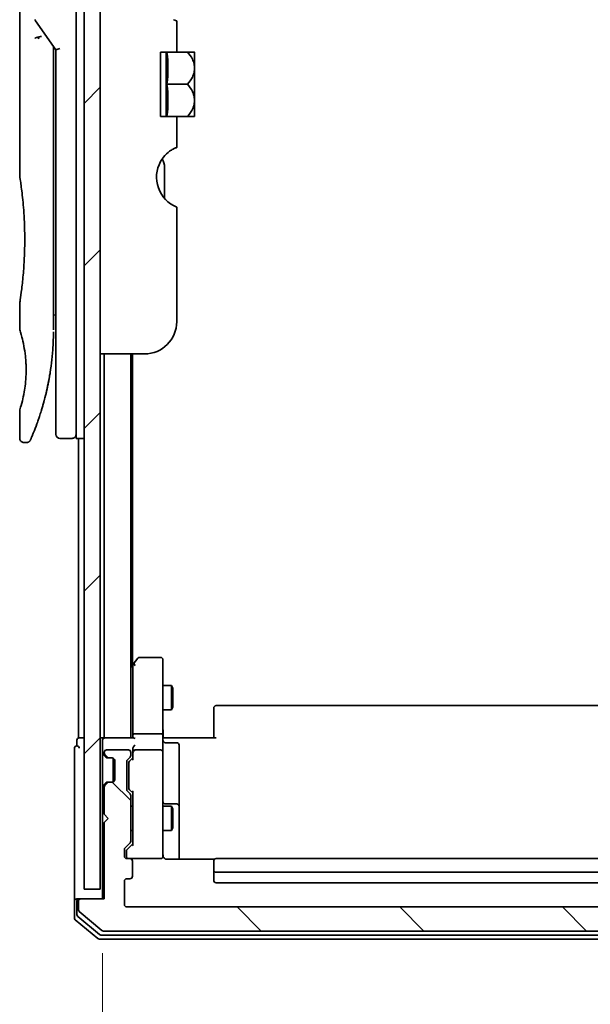
# Model space of a CAD drawing. Units: millimetres. Extents: x -1900 to 7143, y 36 to 1447.
# Drawn here: x 1578 to 1649, y 323 to 445 of the extents above; entities that cross this region are included whole.
import ezdxf

# ---------------------------------------------------------------- set-up
doc = ezdxf.new("R2010")
doc.units = ezdxf.units.MM
doc.header["$LTSCALE"] = 4.5
doc.layers.get('Defpoints').update_dxf_attribs({"lineweight": 25})
for name, color, linetype, lineweight in [('Dimension (ISO)', 7, 'Continuous', 18), ('Hatch (ISO)', 1, 'Continuous', 18), ('Visible (ISO)', 7, 'Continuous', 35)]:
    doc.layers.add(name, color=color, linetype=linetype, lineweight=lineweight)
doc.styles.add('Note Text (TK)', font='MS PGothic.ttf')
doc.dimstyles.new('Default - Method 1b (TK)', dxfattribs={"dimscale": 4.5, "dimtxt": 2.5, "dimasz": 2.5, "dimexe": 1, "dimexo": 1.5, "dimgap": 1, "dimtad": 1, "dimrnd": 1e-08, "dimdsep": 46, "dimtxsty": 'Note Text (TK)', "dimblk": 'OPEN', "dimcen": 0.09, "dimdle": 5, "dimclrd": 100, "dimclre": 100, "dimclrt": 7, "dimadec": 1, "dimazin": 1, "dimtfac": 1, "dimtmove": 0, "dimatfit": 3, "dimldrblk": 'OPEN', "dimfxl": 1, "dimtolj": 1, "dimlwd": -1, "dimlwe": -1, "dimarcsym": 0})

# ---------------------------------------------------------------- blocks, each defined once
blk = doc.blocks.new('_Open')
at = {"color": 0, "linetype": 'ByBlock', "lineweight": -2}
for p, q in [((-1, 0.167), (0, 0)), ((-1, -0.167), (0, 0)), ((0, 0), (-1, 0))]:
    blk.add_line(p, q, dxfattribs=at)
blk = doc.blocks.new('*D13')
at = {"layer": 'Defpoints', "color": 0}
for p in [(1588.45, 335.61), (1713.75, 335.61), (1713.75, 279.25)]:
    blk.add_point(p, dxfattribs=at)
at = {"layer": 'Dimension (ISO)', "color": 100}
for p, q in [((1588.45, 328.86), (1588.45, 274.75)), ((1713.75, 328.86), (1713.75, 274.75)), ((1599.7, 279.25), (1702.5, 279.25))]:
    blk.add_line(p, q, dxfattribs=at)
at = {"layer": 'Dimension (ISO)', "color": 100, "xscale": 11.25, "yscale": 11.25, "zscale": 11.25, "rotation": 180}
blk.add_blockref('_Open', (1588.45, 279.25), dxfattribs=at)
at = {"layer": 'Dimension (ISO)', "color": 100, "xscale": 11.25, "yscale": 11.25, "zscale": 11.25}
blk.add_blockref('_Open', (1713.75, 279.25), dxfattribs=at)
at = {"layer": 'Dimension (ISO)', "color": 7, "insert": (1634.36, 289.37), "char_height": 11.25, "attachment_point": 4, "style": 'Note Text (TK)'}
blk.add_mtext('\\A1;125.3', dxfattribs=at)

msp = doc.modelspace()

# ---------------------------------------------------------------- hatches: boundary and pattern name
at = {"layer": 'Hatch (ISO)'}
h = msp.add_hatch(dxfattribs=at)
h.set_pattern_fill('ANSI31', color=256, scale=114.3, style=0)
h.set_pattern_definition([(45, (0, 0), (-10.10279, 10.10279), [])])
h.paths.add_polyline_path([(1588.1529, 336.8085), (1588.1529, 824.4085), (1586.1529, 824.4085), (1586.1529, 336.8085)])
h = msp.add_hatch(dxfattribs=at)
h.set_pattern_fill('ANSI31', color=256, scale=114.3, angle=90.00021, style=0)
h.set_pattern_definition([(135.0002, (0, 0), (-10.10275, -10.10283), [])])
edge = h.paths.add_edge_path()
edge.add_ellipse((1585.7529, 335.3085), major_axis=(-0.3, 0), ratio=1, start_angle=270, end_angle=360)
edge.add_line((1585.4529, 335.3085), (1585.4529, 334.249))
edge.add_ellipse((1585.7529, 334.249), major_axis=(0, -0.3), ratio=1, start_angle=270, end_angle=320.194429)
edge.add_line((1585.5608, 334.0185), (1588.3694, 331.678))
edge.add_ellipse((1588.5615, 331.9085), major_axis=(0.2305, -0.1921), ratio=1, start_angle=270, end_angle=309.805571)
edge.add_line((1588.5615, 331.6085), (1713.8443, 331.6085))
edge.add_ellipse((1713.8443, 331.9085), major_axis=(0.3, 0), ratio=1, start_angle=270, end_angle=309.805571)
edge.add_line((1714.0363, 331.678), (1716.8449, 334.0185))
edge.add_ellipse((1716.6529, 334.249), major_axis=(0.2305, 0.1921), ratio=1, start_angle=270, end_angle=320.194429)
edge.add_line((1716.9529, 334.249), (1716.9529, 335.3085))
edge.add_ellipse((1716.6529, 335.3085), major_axis=(0, 0.3), ratio=1, start_angle=270, end_angle=360)
edge.add_line((1716.6529, 335.6085), (1713.7529, 335.6085))
edge.add_line((1713.7529, 335.6085), (1713.7529, 345.1085))
edge.add_line((1713.7529, 345.1085), (1713.2529, 345.6085))
edge.add_line((1713.2529, 345.6085), (1713.7529, 346.1085))
edge.add_line((1713.7529, 346.1085), (1713.7529, 349.4842))
edge.add_ellipse((1713.4529, 349.4842), major_axis=(0, 0.3), ratio=1, start_angle=270, end_angle=315)
edge.add_line((1713.665, 349.6963), (1713.3407, 350.0206))
edge.add_ellipse((1713.1286, 349.8085), major_axis=(-0.2121, 0.2121), ratio=1, start_angle=270, end_angle=315)
edge.add_line((1713.1286, 350.1085), (1712.7529, 350.1085))
edge.add_ellipse((1712.7529, 350.4085), major_axis=(-0.3, 0), ratio=1, start_angle=0, end_angle=90, ccw=False)
edge.add_line((1712.4529, 350.4085), (1712.4529, 352.8085))
edge.add_ellipse((1712.7529, 352.8085), major_axis=(0, 0.3), ratio=1, start_angle=0, end_angle=90, ccw=False)
edge.add_line((1712.7529, 353.1085), (1713.1286, 353.1085))
edge.add_ellipse((1713.1286, 353.4085), major_axis=(0.3, 0), ratio=1, start_angle=270, end_angle=315)
edge.add_line((1713.3407, 353.1963), (1713.665, 353.5206))
edge.add_ellipse((1713.4529, 353.7327), major_axis=(0.2121, 0.2121), ratio=1, start_angle=270, end_angle=315)
edge.add_line((1713.7529, 353.7327), (1713.7529, 353.8085))
edge.add_ellipse((1713.4529, 353.8085), major_axis=(0, 0.3), ratio=1, start_angle=270, end_angle=360)
edge.add_line((1713.4529, 354.1085), (1710.7529, 354.1085))
edge.add_ellipse((1710.7529, 353.8085), major_axis=(-0.3, 0), ratio=1, start_angle=270, end_angle=360)
edge.add_line((1710.4529, 353.8085), (1710.4529, 353.4327))
edge.add_ellipse((1710.7529, 353.4327), major_axis=(0, -0.3), ratio=1, start_angle=270, end_angle=315)
edge.add_line((1710.5407, 353.2206), (1710.865, 352.8963))
edge.add_ellipse((1710.6529, 352.6842), major_axis=(0.2121, -0.2121), ratio=1, start_angle=45, end_angle=90, ccw=False)
edge.add_line((1710.9529, 352.6842), (1710.9529, 349.1827))
edge.add_ellipse((1710.6529, 349.1827), major_axis=(0, -0.3), ratio=1, start_angle=45, end_angle=90, ccw=False)
edge.add_line((1710.865, 348.9706), (1710.5407, 348.6463))
edge.add_ellipse((1710.7529, 348.4342), major_axis=(-0.2121, -0.2121), ratio=1, start_angle=270, end_angle=315)
edge.add_line((1710.4529, 348.4342), (1710.4529, 342.7827))
edge.add_ellipse((1710.7529, 342.7827), major_axis=(0, -0.3), ratio=1, start_angle=270, end_angle=315)
edge.add_line((1710.5407, 342.5706), (1711.165, 341.9463))
edge.add_ellipse((1710.9529, 341.7342), major_axis=(0.2121, -0.2121), ratio=1, start_angle=45, end_angle=90, ccw=False)
edge.add_line((1711.2529, 341.7342), (1711.2529, 340.9085))
edge.add_ellipse((1710.9529, 340.9085), major_axis=(0, -0.3), ratio=1, start_angle=0, end_angle=90, ccw=False)
edge.add_line((1710.9529, 340.6085), (1710.5529, 340.6085))
edge.add_ellipse((1710.5529, 340.3085), major_axis=(-0.3, 0), ratio=1, start_angle=270, end_angle=360)
edge.add_line((1710.2529, 340.3085), (1710.2529, 338.4085))
edge.add_ellipse((1710.5529, 338.4085), major_axis=(0, -0.3), ratio=1, start_angle=270, end_angle=360)
edge.add_line((1710.5529, 338.1085), (1710.9529, 338.1085))
edge.add_ellipse((1710.9529, 337.8085), major_axis=(0.3, 0), ratio=1, start_angle=0, end_angle=90, ccw=False)
edge.add_line((1711.2529, 337.8085), (1711.2529, 334.9085))
edge.add_ellipse((1710.9529, 334.9085), major_axis=(0, -0.3), ratio=1, start_angle=0, end_angle=90, ccw=False)
edge.add_line((1710.9529, 334.6085), (1591.4529, 334.6085))
edge.add_ellipse((1591.4529, 334.9085), major_axis=(-0.3, 0), ratio=1, start_angle=0, end_angle=90, ccw=False)
edge.add_line((1591.1529, 334.9085), (1591.1529, 337.8085))
edge.add_ellipse((1591.4529, 337.8085), major_axis=(0, 0.3), ratio=1, start_angle=0, end_angle=90, ccw=False)
edge.add_line((1591.4529, 338.1085), (1591.8529, 338.1085))
edge.add_ellipse((1591.8529, 338.4085), major_axis=(0.3, 0), ratio=1, start_angle=270, end_angle=360)
edge.add_line((1592.1529, 338.4085), (1592.1529, 340.3085))
edge.add_ellipse((1591.8529, 340.3085), major_axis=(0, 0.3), ratio=1, start_angle=270, end_angle=360)
edge.add_line((1591.8529, 340.6085), (1591.4529, 340.6085))
edge.add_ellipse((1591.4529, 340.9085), major_axis=(-0.3, 0), ratio=1, start_angle=0, end_angle=90, ccw=False)
edge.add_line((1591.1529, 340.9085), (1591.1529, 341.7342))
edge.add_ellipse((1591.4529, 341.7342), major_axis=(0, 0.3), ratio=1, start_angle=45, end_angle=90, ccw=False)
edge.add_line((1591.2407, 341.9463), (1591.865, 342.5706))
edge.add_ellipse((1591.6529, 342.7827), major_axis=(0.2121, 0.2121), ratio=1, start_angle=270, end_angle=315)
edge.add_line((1591.9529, 342.7827), (1591.9529, 348.4342))
edge.add_ellipse((1591.6529, 348.4342), major_axis=(0, 0.3), ratio=1, start_angle=270, end_angle=315)
edge.add_line((1591.865, 348.6463), (1591.5407, 348.9706))
edge.add_ellipse((1591.7529, 349.1827), major_axis=(-0.2121, 0.2121), ratio=1, start_angle=45, end_angle=90, ccw=False)
edge.add_line((1591.4529, 349.1827), (1591.4529, 352.6842))
edge.add_ellipse((1591.7529, 352.6842), major_axis=(0, 0.3), ratio=1, start_angle=45, end_angle=90, ccw=False)
edge.add_line((1591.5407, 352.8963), (1591.865, 353.2206))
edge.add_ellipse((1591.6529, 353.4327), major_axis=(0.2121, 0.2121), ratio=1, start_angle=270, end_angle=315)
edge.add_line((1591.9529, 353.4327), (1591.9529, 353.8085))
edge.add_ellipse((1591.6529, 353.8085), major_axis=(0, 0.3), ratio=1, start_angle=270, end_angle=360)
edge.add_line((1591.6529, 354.1085), (1588.9529, 354.1085))
edge.add_ellipse((1588.9529, 353.8085), major_axis=(-0.3, 0), ratio=1, start_angle=270, end_angle=360)
edge.add_line((1588.6529, 353.8085), (1588.6529, 353.7327))
edge.add_ellipse((1588.9529, 353.7327), major_axis=(0, -0.3), ratio=1, start_angle=270, end_angle=315)
edge.add_line((1588.7407, 353.5206), (1589.065, 353.1963))
edge.add_ellipse((1589.2771, 353.4085), major_axis=(0.2121, -0.2121), ratio=1, start_angle=270, end_angle=315)
edge.add_line((1589.2771, 353.1085), (1589.6529, 353.1085))
edge.add_ellipse((1589.6529, 352.8085), major_axis=(0.3, 0), ratio=1, start_angle=0, end_angle=90, ccw=False)
edge.add_line((1589.9529, 352.8085), (1589.9529, 350.4085))
edge.add_ellipse((1589.6529, 350.4085), major_axis=(0, -0.3), ratio=1, start_angle=0, end_angle=90, ccw=False)
edge.add_line((1589.6529, 350.1085), (1589.2771, 350.1085))
edge.add_ellipse((1589.2771, 349.8085), major_axis=(-0.3, 0), ratio=1, start_angle=270, end_angle=315)
edge.add_line((1589.065, 350.0206), (1588.7407, 349.6963))
edge.add_ellipse((1588.9529, 349.4842), major_axis=(-0.2121, -0.2121), ratio=1, start_angle=270, end_angle=315)
edge.add_line((1588.6529, 349.4842), (1588.6529, 346.1085))
edge.add_line((1588.6529, 346.1085), (1589.1529, 345.6085))
edge.add_line((1589.1529, 345.6085), (1588.6529, 345.1085))
edge.add_line((1588.6529, 345.1085), (1588.6529, 335.6085))
edge.add_line((1588.6529, 335.6085), (1585.7529, 335.6085))

# ---------------------------------------------------------------- linework, layer by layer
at = {"layer": 'Visible (ISO)'}
for p, q in [((1586.1529, 824.4085), (1586.1529, 336.8085)), ((1588.1529, 336.8085), (1588.1529, 824.4085)), ((1585.1529, 406.8085), (1585.1529, 466.8085)), ((1578.1529, 465.108), (1578.1529, 425.4085)), ((1580.1211, 444.6731), (1582.6529, 441.0927)), ((1597.6529, 444.6871), (1597.6529, 440.8085)), ((1582.3529, 441.2769), (1582.3529, 440.4067)), ((1582.3529, 406.3085), (1582.3529, 440.4067)), ((1583.1529, 441.2516), (1582.6529, 441.0927)), ((1582.6529, 441.0927), (1582.6529, 406.8085)), ((1597.6529, 440.8085), (1595.6529, 440.8085)), ((1595.6529, 432.8085), (1595.6529, 440.8085)), ((1596.3311, 440.8085), (1596.3311, 432.8085)), ((1597.6529, 440.8085), (1598.9951, 440.8085)), ((1599.8626, 440.8085), (1598.9951, 440.8085)), ((1599.8802, 440.7939), (1599.8802, 436.8085)), ((1596.4437, 436.8085), (1598.9951, 436.8085)), ((1599.8802, 434.8977), (1599.8802, 436.8085)), ((1599.8802, 434.8977), (1599.8802, 432.823)), ((1595.6529, 432.8085), (1597.6529, 432.8085)), ((1597.6529, 432.8085), (1597.6529, 428.9298)), ((1597.6529, 432.8085), (1598.9951, 432.8085)), ((1598.9951, 432.8085), (1599.8626, 432.8085)), ((1596.1529, 422.6122), (1596.1529, 426.4946)), ((1597.6529, 421.5499), (1597.6529, 407.3085)), ((1578.1529, 409.6085), (1578.1529, 406.3085)), ((1582.3529, 408.1312), (1582.6529, 408.1733)), ((1582.6529, 406.8085), (1582.6529, 393.3085)), ((1585.1529, 406.8085), (1585.1529, 392.8085)), ((1593.6529, 403.3085), (1588.1529, 403.3085)), ((1588.6529, 403.3085), (1588.6529, 355.6085)), ((1591.9529, 355.6085), (1591.9529, 403.3085)), ((1592.1529, 364.6085), (1592.1529, 403.3085)), ((1578.1529, 396.3084), (1578.1529, 392.8085)), ((1584.6529, 392.8085), (1583.1529, 392.8085)), ((1586.1529, 392.8085), (1585.1529, 392.8085)), ((1585.4529, 392.8085), (1585.4529, 355.6085)), ((1579.0277, 392.3085), (1578.6529, 392.3085)), ((1592.2629, 364.7551), (1591.9529, 364.3418)), ((1592.2029, 364.5751), (1592.2029, 355.9842)), ((1592.8129, 365.4885), (1592.2629, 364.7551)), ((1592.5029, 364.5451), (1592.3473, 364.7007)), ((1595.6529, 365.6085), (1593.0529, 365.6085)), ((1595.9529, 364.5451), (1595.9529, 365.3085)), ((1595.9529, 355.9842), (1595.9529, 364.5451)), ((1595.9529, 362.1085), (1597.0029, 362.1085)), ((1597.0029, 359.1085), (1597.0029, 362.1085)), ((1597.1562, 361.8018), (1597.0029, 362.1085)), ((1597.1562, 361.8018), (1597.1562, 359.4152)), ((1595.9529, 359.1085), (1597.0029, 359.1085)), ((1597.1562, 359.4152), (1597.0029, 359.1085)), ((1602.2529, 359.2499), (1602.2529, 359.3085)), ((1602.2529, 359.2499), (1602.2529, 358.5428)), ((1602.2529, 358.4014), (1602.2529, 358.5428)), ((1602.2529, 358.4014), (1602.2529, 356.0227)), ((1699.8529, 359.6085), (1602.5529, 359.6085)), ((1592.2029, 355.9842), (1592.2029, 355.6085)), ((1592.5029, 356.1085), (1595.6529, 356.1085)), ((1595.9529, 355.9842), (1595.9529, 353.8085)), ((1602.2529, 355.6085), (1602.2529, 356.0227)), ((1585.2529, 355.3085), (1585.2529, 354.6085)), ((1585.7529, 355.6085), (1585.4529, 355.6085)), ((1586.1529, 355.6085), (1585.7529, 355.6085)), ((1588.6529, 355.6085), (1588.1529, 355.6085)), ((1588.4529, 355.3085), (1588.4529, 354.4842)), ((1588.7529, 355.6085), (1588.6529, 355.6085)), ((1592.2907, 355.6085), (1588.7529, 355.6085)), ((1595.9606, 355.6085), (1596.1779, 355.6085)), ((1596.4529, 355.6085), (1596.1779, 355.6085)), ((1596.2529, 355.0072), (1597.6529, 355.0072)), ((1596.4529, 355.6085), (1602.5529, 355.6085)), ((1584.9529, 354.3085), (1584.9529, 350.6085)), ((1588.4529, 354.4842), (1588.4529, 353.7327)), ((1588.4529, 353.7327), (1588.4529, 353.3085)), ((1588.5407, 353.5206), (1588.865, 353.1963)), ((1588.6529, 353.8085), (1588.6529, 353.7327)), ((1588.7407, 353.5206), (1589.065, 353.1963)), ((1591.6529, 354.1085), (1588.9529, 354.1085)), ((1591.9529, 353.4327), (1591.9529, 353.8085)), ((1592.2029, 354.1842), (1592.2029, 353.8085)), ((1592.2029, 353.8085), (1592.2029, 352.9324)), ((1595.6529, 354.1085), (1592.5029, 354.1085)), ((1595.9529, 352.9903), (1595.9529, 353.8085)), ((1597.9529, 350.7775), (1597.9529, 354.7072)), ((1588.4529, 353.3085), (1588.4529, 349.9085)), ((1588.865, 353.1963), (1588.8855, 353.1759)), ((1589.0771, 353.1085), (1589.2771, 353.1085)), ((1589.2771, 353.1085), (1589.6529, 353.1085)), ((1589.7529, 353.0913), (1589.7529, 350.1256)), ((1589.9529, 352.8085), (1589.9529, 350.4085)), ((1591.4529, 349.1827), (1591.4529, 352.6842)), ((1591.5407, 352.8963), (1591.865, 353.2206)), ((1591.7029, 352.4842), (1591.7029, 352.3408)), ((1591.7029, 352.3408), (1591.7029, 349.5262)), ((1591.7908, 352.6964), (1592.2029, 353.1085)), ((1595.9529, 341.7939), (1595.9529, 352.9903)), ((1584.9529, 350.6085), (1584.9529, 335.3085)), ((1588.4529, 349.9085), (1588.4529, 349.4842)), ((1588.865, 350.0206), (1588.5407, 349.6963)), ((1589.065, 350.0206), (1588.7407, 349.6963)), ((1588.8855, 350.0411), (1588.865, 350.0206)), ((1589.2771, 350.1085), (1589.0771, 350.1085)), ((1589.6529, 350.1085), (1589.2771, 350.1085)), ((1597.9529, 347.103), (1597.9529, 350.7775)), ((1588.4529, 349.4842), (1588.4529, 335.6085)), ((1588.6529, 349.4842), (1588.6529, 346.1085)), ((1591.865, 348.6463), (1591.5407, 348.9706)), ((1591.7029, 349.5262), (1591.7029, 349.3828)), ((1592.2029, 348.7585), (1591.7908, 349.1706)), ((1592.2029, 348.9346), (1592.2029, 342.2824)), ((1591.9529, 342.7827), (1591.9529, 348.4342)), ((1597.6529, 347.403), (1596.2529, 347.403)), ((1591.9529, 347.1085), (1592.2029, 347.1085)), ((1595.9529, 347.1085), (1597.0029, 347.1085)), ((1597.0029, 344.1085), (1597.0029, 347.1085)), ((1597.1562, 346.8018), (1597.0029, 347.1085)), ((1597.1562, 346.8018), (1597.1562, 344.4152)), ((1597.9529, 346.9314), (1597.9529, 347.103)), ((1597.9529, 340.5187), (1597.9529, 346.9314)), ((1588.6529, 346.1085), (1589.1529, 345.6085)), ((1589.1529, 345.6085), (1588.6529, 345.1085)), ((1588.6529, 345.1085), (1588.6529, 335.6085)), ((1591.9529, 344.1085), (1592.2029, 344.1085)), ((1595.9529, 344.1085), (1597.0029, 344.1085)), ((1597.1562, 344.4152), (1597.0029, 344.1085)), ((1591.2407, 341.9463), (1591.865, 342.5706)), ((1591.1529, 340.9085), (1591.1529, 341.7342)), ((1591.4029, 341.5342), (1591.4029, 341.3977)), ((1591.4029, 341.3977), (1591.4029, 340.9085)), ((1591.4908, 341.7464), (1592.2029, 342.4585)), ((1595.9529, 340.9085), (1595.9529, 341.7939)), ((1591.8529, 340.6085), (1591.4529, 340.6085)), ((1591.8529, 340.6085), (1595.6529, 340.6085)), ((1592.1529, 338.4085), (1592.1529, 340.3085)), ((1595.6529, 340.6085), (1595.6762, 340.6085)), ((1602.3388, 340.5187), (1596.4529, 340.5187)), ((1602.2529, 340.2499), (1602.2529, 340.3085)), ((1602.2529, 340.2499), (1602.2529, 339.5428)), ((1699.8529, 340.6085), (1602.5529, 340.6085)), ((1602.2529, 339.4014), (1602.2529, 339.5428)), ((1602.2529, 339.4014), (1602.2529, 339.2085)), ((1602.2529, 339.2085), (1602.2529, 337.9085)), ((1602.5529, 338.9085), (1699.8529, 338.9085)), ((1591.1529, 334.9085), (1591.1529, 337.8085)), ((1591.4529, 338.1085), (1591.8529, 338.1085)), ((1602.5529, 337.6085), (1699.8529, 337.6085)), ((1586.1529, 336.8085), (1588.1529, 336.8085)), ((1584.9529, 335.3085), (1584.9529, 333.249)), ((1585.2529, 335.6085), (1585.5529, 335.6085)), ((1585.2529, 335.3085), (1585.2529, 333.6498)), ((1585.4529, 335.3085), (1585.4529, 334.249)), ((1585.7529, 335.6085), (1585.5529, 335.6085)), ((1588.6529, 335.6085), (1585.7529, 335.6085)), ((1585.5608, 334.0185), (1588.3694, 331.678)), ((1710.9529, 334.6085), (1591.4529, 334.6085)), ((1585.0608, 333.0185), (1587.8694, 330.678)), ((1585.3608, 333.4194), (1588.0505, 331.178)), ((1588.5615, 331.6085), (1713.8443, 331.6085)), ((1588.0615, 330.6085), (1714.3443, 330.6085)), ((1588.2425, 331.1085), (1714.1632, 331.1085))]:
    msp.add_line(p, q, dxfattribs=at)
for centre, radius, start, end in [((1580.5294, 444.9618), 0.5, 191.433685, 215.269802), ((1595.1163, 435.0701), 7.447, 50.229666, 50.404843), ((1595.1163, 438.5469), 7.447, 309.595157, 309.770334), ((1599.1529, 425.2579), 4, 151.044976, 247.975687), ((1594.1529, 426.4946), 2, 0, 31.260311), ((1593.6529, 407.3085), 4, 270, 0), ((1583.1529, 393.3085), 0.5, 180, 270), ((1584.6529, 393.3085), 0.5, 270, 0.000929), ((1592.5029, 364.5751), 0.3, 156.562004, 180), ((1592.5029, 364.5751), 0.3, 143.130102, 156.562021), ((1593.0529, 365.3085), 0.3, 90, 143.130102), ((1595.6529, 365.3085), 0.3, 0, 90), ((1602.5529, 359.3085), 0.3, 90, 180), ((1585.5529, 355.3085), 0.3, 90, 180), ((1588.7529, 355.3085), 0.3, 90, 180), ((1596.2529, 355.3072), 0.3, 180, 270), ((1597.6529, 354.7072), 0.3, 0, 90), ((1585.2529, 354.3085), 0.3, 90, 180), ((1585.2529, 354.3085), 0.3, 0, 90), ((1588.7529, 353.7327), 0.3, 180, 225), ((1588.9529, 353.8085), 0.3, 90, 180), ((1588.9529, 353.7327), 0.3, 180, 225), ((1591.6529, 353.8085), 0.3, 0, 90), ((1592.5029, 353.8085), 0.3, 156.562016, 180), ((1592.5029, 353.8085), 0.3, 90, 121.244455), ((1595.6529, 353.8085), 0.3, 0, 90), ((1589.0771, 353.4085), 0.3, 225, 270), ((1589.2771, 353.4085), 0.3, 225, 270), ((1589.6529, 352.8085), 0.3, 0, 90), ((1591.7529, 352.6842), 0.3, 135, 180), ((1591.6529, 353.4327), 0.3, 315, 0), ((1589.0771, 349.8085), 0.3, 90, 135), ((1589.2771, 349.8085), 0.3, 90, 135), ((1589.6529, 350.4085), 0.3, 270, 0), ((1588.7529, 349.4842), 0.3, 135, 180), ((1588.9529, 349.4842), 0.3, 135, 180), ((1591.7529, 349.1827), 0.3, 180, 225), ((1591.6529, 348.4342), 0.3, 0, 45), ((1596.2529, 347.703), 0.3, 180, 270), ((1597.6529, 347.103), 0.3, 0, 90), ((1591.6529, 342.7827), 0.3, 315, 0), ((1591.4529, 341.7342), 0.3, 135, 180), ((1591.4529, 340.9085), 0.3, 180, 270), ((1591.7029, 340.9085), 0.3, 180, 270), ((1591.8529, 340.3085), 0.3, 0, 90), ((1595.6529, 340.9085), 0.3, 270, 0), ((1595.6783, 340.9085), 0.3, 270, 14.477512), ((1596.4529, 341.1085), 0.5, 180, 194.477512), ((1602.5529, 340.3085), 0.3, 90, 180), ((1602.5529, 339.2085), 0.3, 180, 270), ((1591.4529, 337.8085), 0.3, 90, 180), ((1591.8529, 338.4085), 0.3, 270, 0), ((1602.5529, 337.9085), 0.3, 180, 270), ((1585.2529, 335.3085), 0.3, 90, 180), ((1585.5529, 335.3085), 0.3, 90, 180), ((1585.7529, 335.3085), 0.3, 90, 180), ((1585.7529, 334.249), 0.3, 180, 230.194429), ((1591.4529, 334.9085), 0.3, 180, 270), ((1585.2529, 333.249), 0.3, 180, 230.194429), ((1585.5529, 333.6498), 0.3, 180, 230.194429), ((1588.5615, 331.9085), 0.3, 230.194429, 270), ((1588.0615, 330.9085), 0.3, 230.194429, 270), ((1588.2425, 331.4085), 0.3, 230.194429, 270)]:
    msp.add_arc(centre, radius, start, end, dxfattribs=at)
for centre, major_axis, ratio, start_param, end_param in [((1580.5301, 442.4623), (1.641, -5.1629), 0.00016008, 4.67538049, 4.71243591), ((1575.14, 438.8085), (21.4285, 0), 0.8660254, 6.17520341, 6.3911672), ((1575.14, 434.8085), (21.4285, 0), 0.8660254, 6.17520341, 6.3911672), ((1592.4803, 364.5451), (-0.4823, -0.2411), 0.37002441, 4.52944541, 4.80417225), ((1592.5029, 355.9842), (-0.3, 0), 0.41421356, 4.71238898, 6.28318531), ((1595.6529, 355.9842), (-0.3, 0), 0.41421356, 3.14159265, 4.71238898), ((1592.5029, 355.3085), (0.2772, -0.2772), 0.41421356, 1.96349541, 2.74889357), ((1592.5029, 354.1842), (0, 0.4243), 0.70710678, 0.78539816, 1.57079633), ((1592.5029, 353.7763), (-0.2044, 0.6487), 0.33843751, 1.23011504, 1.46454615), ((1592.5029, 354.4842), (0.2772, 0.2772), 0.41421356, 1.17809725, 1.96349541), ((1592.4803, 353.8085), (-0.483, 0.2515), 0.33843751, 4.88684285, 5.16156968), ((1592.0029, 352.4842), (0, 0.3), 0.99985076, 0.78532354, 1.57079633), ((1592.5029, 352.8293), (0.2958, -0.1246), 0.40041045, 3.30861727, 3.95211838), ((1592.0029, 349.3828), (0, -0.3), 0.99985076, 4.71238898, 5.49786177), ((1592.5029, 349.0377), (0.2958, 0.1246), 0.40041045, 2.33106693, 2.97456804), ((1591.7029, 341.5342), (0, 0.3), 0.99985076, 0.78532354, 1.57079633), ((1592.5029, 342.1793), (0.2958, -0.1246), 0.40041045, 3.30861727, 3.95211838)]:
    msp.add_ellipse(centre, major_axis=major_axis, ratio=ratio, start_param=start_param, end_param=end_param, dxfattribs=at)
for points, knots in [([(1597.6529, 444.6871), (1597.6529, 444.6871), (1597.6073, 444.695), (1597.4546, 444.7446), (1597.3706, 444.7765), (1597.2772, 444.8261)], [0.588604383, 0.588604383, 0.588604383, 0.588604383, 0.66001689, 0.66001689, 0.709460834, 0.709460834, 0.709460834, 0.709460834]), ([(1580.0483, 442.5236), (1580.0514, 442.527), (1580.0549, 442.5303), (1580.0718, 442.5451), (1580.089, 442.5564), (1580.1334, 442.5792), (1580.161, 442.5906), (1580.2301, 442.6133), (1580.2727, 442.6242), (1580.3662, 442.6422), (1580.4166, 442.649), (1580.4686, 442.6531)], [-0.0035474094, -0.0035474094, -0.0035474094, -0.0035474094, 0, 0, 0.0121110702, 0.0121110702, 0.0253283076, 0.0253283076, 0.0409550961, 0.0409550961, 0.0567261932, 0.0567261932, 0.0567261932, 0.0567261932]), ([(1580.8508, 442.7572), (1580.8502, 442.7572), (1580.8495, 442.7572), (1580.8275, 442.7569), (1580.8037, 442.7548), (1580.749, 442.7466), (1580.7178, 442.7401), (1580.6518, 442.7227), (1580.6171, 442.7119), (1580.5444, 442.6858), (1580.5065, 442.6704), (1580.4686, 442.6531)], [-0.0482814381, -0.0482814381, -0.0482814381, -0.0482814381, -0.0479423389, -0.0479423389, -0.036913557, -0.036913557, -0.0247217991, -0.0247217991, -0.0125834654, -0.0125834654, -0.000001, -0.000001, -0.000001, -0.000001]), ([(1598.9951, 440.8085), (1599.2506, 440.5383), (1599.4617, 440.2373), (1599.7032, 439.7161), (1599.7713, 439.5118), (1599.8314, 439.2123), (1599.8445, 439.1216), (1599.8564, 438.9898), (1599.859, 438.9492), (1599.8614, 438.8889), (1599.862, 438.8692), (1599.8625, 438.8359), (1599.8626, 438.8222), (1599.8626, 438.7948), (1599.8625, 438.7811), (1599.862, 438.7477), (1599.8614, 438.7281), (1599.859, 438.6677), (1599.8563, 438.6271), (1599.8445, 438.4953), (1599.8314, 438.4045), (1599.7713, 438.1049), (1599.7031, 437.9005), (1599.4616, 437.3794), (1599.2505, 437.0786), (1598.9951, 436.8085)], [-0.504028784, -0.504028784, -0.504028784, -0.504028784, -0.383038682, -0.383038682, -0.309375218, -0.309375218, -0.277683316, -0.277683316, -0.263571672, -0.263571672, -0.256762167, -0.256762167, -0.252013225, -0.252013225, -0.247263876, -0.247263876, -0.240452373, -0.240452373, -0.226339611, -0.226339611, -0.194637418, -0.194637418, -0.120939273, -0.120939273, 0, 0, 0, 0]), ([(1599.8613, 434.8902), (1599.8603, 434.9191), (1599.8589, 434.9479), (1599.8536, 435.0263), (1599.8487, 435.0757), (1599.8082, 435.3929), (1599.731, 435.654), (1599.4657, 436.2317), (1599.253, 436.5357), (1598.9951, 436.8085)], [0.000001001, 0.000001001, 0.000001001, 0.000001001, 0.010001701, 0.010001701, 0.027192189, 0.027192189, 0.120532295, 0.120532295, 0.242601576, 0.242601576, 0.242601576, 0.242601576]), ([(1599.8613, 434.8902), (1599.8617, 434.8773), (1599.8621, 434.8643), (1599.8625, 434.8391), (1599.8626, 434.8269), (1599.8627, 434.8012), (1599.8626, 434.7878), (1599.8622, 434.7569), (1599.8617, 434.7394), (1599.8598, 434.685), (1599.8577, 434.648), (1599.8517, 434.5725), (1599.8477, 434.534), (1599.8123, 434.2541), (1599.7469, 434.018), (1599.4988, 433.4333), (1599.2734, 433.1027), (1598.9951, 432.8085)], [-0.261607574, -0.261607574, -0.261607574, -0.261607574, -0.257118201, -0.257118201, -0.252865117, -0.252865117, -0.2482201, -0.2482201, -0.242162024, -0.242162024, -0.229341367, -0.229341367, -0.215924094, -0.215924094, -0.131758474, -0.131758474, 0, 0, 0, 0]), ([(1597.2772, 428.7909), (1597.2536, 428.7784), (1597.2296, 428.7653), (1597.0859, 428.6852), (1596.924, 428.584), (1596.5339, 428.2971), (1596.235, 428.0164), (1595.8852, 427.5748), (1595.7623, 427.3905), (1595.6529, 427.1944)], [0.120523287, 0.120523287, 0.120523287, 0.120523287, 0.132889536, 0.132889536, 0.192939833, 0.192939833, 0.298795375, 0.298795375, 0.363059966, 0.363059966, 0.363059966, 0.363059966]), ([(1597.6529, 428.9298), (1597.6529, 428.9298), (1597.6073, 428.922), (1597.4546, 428.8723), (1597.3706, 428.8405), (1597.2772, 428.7909)], [0, 0, 0, 0, 0.071412507, 0.071412507, 0.120856451, 0.120856451, 0.120856451, 0.120856451]), ([(1578.1529, 425.4085), (1578.1529, 425.4085), (1578.1529, 425.4083), (1578.1551, 425.3944), (1578.1912, 425.1747), (1578.3111, 424.3521), (1578.3929, 423.7599), (1578.5574, 422.2784), (1578.6378, 421.4019), (1578.7251, 419.9289), (1578.7486, 419.3984), (1578.7732, 418.4957), (1578.7792, 418.1314), (1578.7829, 417.4275), (1578.7811, 417.0891), (1578.7695, 416.3284), (1578.7576, 415.9086), (1578.7103, 414.7466), (1578.6638, 414.0301), (1578.5464, 412.6256), (1578.4742, 411.9622), (1578.3331, 410.8129), (1578.2662, 410.3512), (1578.1769, 409.7559), (1578.1529, 409.6085), (1578.1529, 409.6085), (1578.1529, 409.6085), (1578.1529, 409.6085), (1578.1529, 409.6085)], [2.49202085, 2.49202085, 2.49202085, 2.49202085, 2.5021568, 2.5021568, 2.81516864, 2.81516864, 3.12614132, 3.12614132, 3.43759322, 3.43759322, 3.60275456, 3.60275456, 3.71254384, 3.71254384, 3.81404412, 3.81404412, 3.94184378, 3.94184378, 4.17485246, 4.17485246, 4.43784711, 4.43784711, 4.71936831, 4.71936831, 4.98376848, 4.98376848, 4.98376848, 4.98379265, 4.98379265, 4.98379265, 4.98379265]), ([(1582.6529, 407.1853), (1582.6529, 407.2415), (1582.6529, 407.3019), (1582.6529, 407.4957), (1582.6529, 407.6425), (1582.6529, 407.8077), (1582.6529, 407.8206), (1582.6529, 407.8335)], [0.0252781553, 0.0252781553, 0.0252781553, 0.0252781553, 0.0485557227, 0.0485557227, 0.0962959803, 0.0962959803, 0.1003156194, 0.1003156194, 0.1003156194, 0.1003156194]), ([(1578.153, 406.3086), (1578.153, 406.3086), (1578.1552, 406.3015), (1578.1598, 406.2874), (1578.1867, 406.205), (1578.2942, 405.8869), (1578.5036, 405.088), (1578.5913, 404.7251), (1578.7426, 403.9207), (1578.8085, 403.5076), (1578.8913, 402.7423), (1578.9169, 402.4313), (1578.9411, 401.9438), (1578.9467, 401.7824), (1578.9523, 401.4947), (1578.9533, 401.3699), (1578.9522, 401.1123), (1578.9501, 400.9804), (1578.9405, 400.6471), (1578.931, 400.4499), (1578.9029, 400.022), (1578.8829, 399.7976), (1578.8198, 399.2139), (1578.7711, 398.8838), (1578.6441, 398.1448), (1578.5628, 397.7816), (1578.379, 397.0319), (1578.2768, 396.6983), (1578.1746, 396.3732), (1578.1546, 396.3081), (1578.1529, 396.3084)], [5.1903818, 5.1903818, 5.1903818, 5.1903818, 5.27312529, 5.27312529, 5.27312529, 5.7585985, 5.7585985, 6.02462444, 6.02462444, 6.22959904, 6.22959904, 6.35491752, 6.35491752, 6.41586853, 6.41586853, 6.46280301, 6.46280301, 6.51324105, 6.51324105, 6.59214411, 6.59214411, 6.69075201, 6.69075201, 6.86543806, 6.86543806, 7.13768554, 7.13768554, 7.56942751, 7.56942751, 7.85907428, 7.85907428, 7.85907428, 7.85907428]), ([(1582.2895, 404.228), (1582.2912, 404.2565), (1582.2929, 404.285), (1582.2946, 404.3135), (1582.3011, 404.4254), (1582.3071, 404.5373), (1582.3125, 404.6489), (1582.3265, 404.9368), (1582.337, 405.2276), (1582.3437, 405.5185), (1582.3479, 405.6999), (1582.3507, 405.8817), (1582.352, 406.0639)], [58.46843346, 58.46843346, 58.46843346, 58.46843346, 58.58174731, 58.58174731, 58.58174731, 59.02601272, 59.02601272, 59.02601272, 60.1717263, 60.1717263, 60.1717263, 60.88600972, 60.88600972, 60.88600972, 60.88600972]), ([(1580.2958, 394.6323), (1580.3129, 394.6793), (1580.3301, 394.727), (1580.3475, 394.7754), (1580.3844, 394.8782), (1580.4218, 394.984), (1580.4593, 395.092), (1580.5073, 395.2301), (1580.5558, 395.3727), (1580.6052, 395.5209), (1580.6758, 395.7332), (1580.748, 395.9571), (1580.8224, 396.1972), (1580.8402, 396.2546), (1580.8581, 396.313), (1580.8761, 396.3722), (1580.9221, 396.5233), (1580.9684, 396.6797), (1581.0138, 396.8369), (1581.0594, 396.9948), (1581.1027, 397.1494), (1581.1459, 397.3073), (1581.1629, 397.3698), (1581.18, 397.4328), (1581.1971, 397.4969), (1581.2582, 397.7261), (1581.3184, 397.9611), (1581.3774, 398.2027), (1581.3848, 398.2329), (1581.3922, 398.2632), (1581.3995, 398.2938), (1581.4494, 398.5003), (1581.4994, 398.7163), (1581.5472, 398.9324), (1581.5814, 399.0872), (1581.615, 399.2443), (1581.6481, 399.4048), (1581.6671, 399.4965), (1581.6858, 399.5894), (1581.7044, 399.6835), (1581.7548, 399.9385), (1581.8026, 400.1953), (1581.8493, 400.4641), (1581.8661, 400.5607), (1581.8826, 400.6582), (1581.8988, 400.7565), (1581.9121, 400.8375), (1581.9252, 400.9191), (1581.9381, 401.0011)], [41.58669084, 41.58669084, 41.58669084, 41.58669084, 41.98090327, 41.98090327, 41.98090327, 42.81857863, 42.81857863, 42.81857863, 43.88911013, 43.88911013, 43.88911013, 45.42164298, 45.42164298, 45.42164298, 45.78777933, 45.78777933, 45.78777933, 46.72212408, 46.72212408, 46.72212408, 47.66087162, 47.66087162, 47.66087162, 48.03234767, 48.03234767, 48.03234767, 49.36100632, 49.36100632, 49.36100632, 49.5266883, 49.5266883, 49.5266883, 50.64621444, 50.64621444, 50.64621444, 51.44814889, 51.44814889, 51.44814889, 51.90624905, 51.90624905, 51.90624905, 53.1466807, 53.1466807, 53.1466807, 53.59267318, 53.59267318, 53.59267318, 53.95999028, 53.95999028, 53.95999028, 53.95999028]), ([(1578.6529, 392.3085), (1578.5991, 392.3085), (1578.5445, 392.3174), (1578.4432, 392.3515), (1578.395, 392.3768), (1578.3101, 392.4406), (1578.2723, 392.4798), (1578.2118, 392.5671), (1578.1883, 392.6162), (1578.1598, 392.7128), (1578.1529, 392.7609), (1578.1529, 392.8085)], [0, 0, 0, 0, 0.0161472286, 0.0161472286, 0.0320713275, 0.0320713275, 0.048003423, 0.048003423, 0.0639352339, 0.0639352339, 0.0782148362, 0.0782148362, 0.0782148362, 0.0782148362]), ([(1579.4857, 392.608), (1579.4857, 392.608), (1579.4857, 392.608), (1579.4857, 392.608), (1579.4857, 392.608), (1579.4857, 392.6081), (1579.4858, 392.6082), (1579.4869, 392.6107), (1579.4964, 392.6325), (1579.5136, 392.6718), (1579.5261, 392.7007), (1579.5427, 392.7389), (1579.5632, 392.7864), (1579.5727, 392.8085), (1579.5831, 392.8327), (1579.5945, 392.8592), (1579.6062, 392.8867), (1579.619, 392.9166), (1579.6328, 392.949), (1579.6599, 393.0128), (1579.6907, 393.086), (1579.7252, 393.1688), (1579.7708, 393.2781), (1579.8222, 393.403), (1579.8784, 393.5428)], [30.53115755, 30.53115755, 30.53115755, 30.53115755, 30.55267483, 30.55267483, 30.55267483, 30.64500148, 30.64500148, 30.64500148, 32.46549772, 32.46549772, 32.46549772, 33.79937934, 33.79937934, 33.79937934, 34.4215142, 34.4215142, 34.4215142, 35.06779704, 35.06779704, 35.06779704, 36.33754755, 36.33754755, 36.33754755, 38.01335955, 38.01335955, 38.01335955, 38.01335955]), ([(1579.4918, 392.622), (1579.4897, 392.6171), (1579.4881, 392.6134), (1579.4865, 392.6099), (1579.4861, 392.609), (1579.4857, 392.6079), (1579.4856, 392.6078), (1579.4854, 392.6073), (1579.4854, 392.6073), (1579.4853, 392.6071), (1579.4853, 392.607), (1579.4852, 392.6068), (1579.4851, 392.6067), (1579.485, 392.6064), (1579.4849, 392.6062), (1579.4846, 392.6056), (1579.4845, 392.6053), (1579.4842, 392.6045), (1579.484, 392.6041), (1579.483, 392.6019), (1579.4821, 392.5999), (1579.4672, 392.5678), (1579.45, 392.5388), (1579.4106, 392.4852), (1579.3881, 392.4603), (1579.3388, 392.4157), (1579.3118, 392.3957), (1579.2547, 392.3617), (1579.2242, 392.3476), (1579.1401, 392.3181), (1579.0835, 392.3085), (1579.0277, 392.3085)], [0, 0, 0, 0, 0.03163707, 0.03163707, 0.046881773, 0.046881773, 0.058315144, 0.058315144, 0.059387038, 0.059387038, 0.060007283, 0.060007283, 0.060317536, 0.060317536, 0.060629916, 0.060629916, 0.060787596, 0.060787596, 0.060945202, 0.060945202, 0.061580372, 0.061580372, 0.071569593, 0.071569593, 0.081541727, 0.081541727, 0.091513861, 0.091513861, 0.101485994, 0.101485994, 0.118244563, 0.118244563, 0.118244563, 0.118244563]), ([(1592.2276, 364.6945), (1592.2303, 364.6956), (1592.2332, 364.6965), (1592.25, 364.7015), (1592.2715, 364.7043), (1592.3084, 364.7044), (1592.328, 364.7032), (1592.3473, 364.7007)], [0.250886766, 0.250886766, 0.250886766, 0.250886766, 0.2528779694, 0.2528779694, 0.2619584182, 0.2619584182, 0.268388032, 0.268388032, 0.268388032, 0.268388032]), ([(1595.9529, 356.771), (1595.9529, 356.7017), (1595.9554, 356.6298), (1595.9623, 356.4814), (1595.9667, 356.4049), (1595.9741, 356.2479), (1595.9769, 356.1675), (1595.9789, 356.0055), (1595.9779, 355.9241), (1595.9729, 355.7639), (1595.9689, 355.685), (1595.9649, 355.6085)], [0, 0, 0, 0, 0.022954349, 0.022954349, 0.045908698, 0.045908698, 0.068863048, 0.068863048, 0.091817397, 0.091817397, 0.114771746, 0.114771746, 0.114771746, 0.114771746]), ([(1592.2276, 353.9278), (1592.23, 353.9333), (1592.2326, 353.9388), (1592.2498, 353.9727), (1592.2692, 353.999), (1592.3064, 354.0363), (1592.3272, 354.0528), (1592.3473, 354.065)], [0.3810312192, 0.3810312192, 0.3810312192, 0.3810312192, 0.382741903, 0.382741903, 0.3917616542, 0.3917616542, 0.3985536381, 0.3985536381, 0.3985536381, 0.3985536381]), ([(1596.1779, 340.6085), (1596.1504, 340.6281), (1596.125, 340.6506), (1596.0585, 340.7202), (1596.0164, 340.7861), (1595.9869, 340.8598), (1595.982, 340.8736), (1595.9776, 340.8879)], [-0.1237212871, -0.1237212871, -0.1237212871, -0.1237212871, -0.1144259318, -0.1144259318, -0.0948543073, -0.0948543073, -0.0906267725, -0.0906267725, -0.0906267725, -0.0906267725]), ([(1596.1779, 340.6085), (1596.2065, 340.5881), (1596.2373, 340.5709), (1596.3219, 340.5338), (1596.3926, 340.5187), (1596.4529, 340.5187)], [0.1237212871, 0.1237212871, 0.1237212871, 0.1237212871, 0.1333697264, 0.1333697264, 0.1514440253, 0.1514440253, 0.1514440253, 0.1514440253])]:
    msp.add_open_spline(points, degree=3, knots=knots, dxfattribs=at)
for points in [[(1582.35, 441.521), (1582.3518, 441.4399), (1582.3529, 441.3586), (1582.3529, 441.2769)], [(1582.6529, 407.8335), (1582.6529, 407.8842), (1582.6529, 407.9357), (1582.6529, 407.9878)], [(1582.6529, 407.0184), (1582.6529, 407.0509), (1582.6529, 407.0859), (1582.6529, 407.1232)], [(1582.2895, 404.228), (1582.2219, 403.1201), (1582.0995, 402.0276), (1581.9381, 401.0011)], [(1581.8133, 400.2603), (1581.653, 399.3691), (1581.4691, 398.5545), (1581.2913, 397.8579)], [(1580.2958, 394.6323), (1580.1413, 394.2072), (1579.9984, 393.8406), (1579.8784, 393.5428)]]:
    msp.add_open_spline(points, degree=3, dxfattribs=at)

# ---------------------------------------------------------------- dimensions: what is measured, and where the dimension line sits
at = {"layer": 'Dimension (ISO)', "color": 100}
dim = msp.add_linear_dim(base=(1713.7529, 279.249), p1=(1588.4529, 335.6085), p2=(1713.7529, 335.6085), dimstyle='Default - Method 1b (TK)', override={"dimgap": 1, "dimdec": 1, "dimtol": 0, "dimlim": 0, "dimtp": 0, "dimtm": 0, "dimtdec": 1, "dimtofl": 0, "dimatfit": 1}, dxfattribs=at)
dim.commit()
dim.dimension.update_dxf_attribs({"geometry": '*D13', "text_midpoint": (1651.1029, 279.249), "dimtype": 160})

doc.saveas('drawing.dxf')
